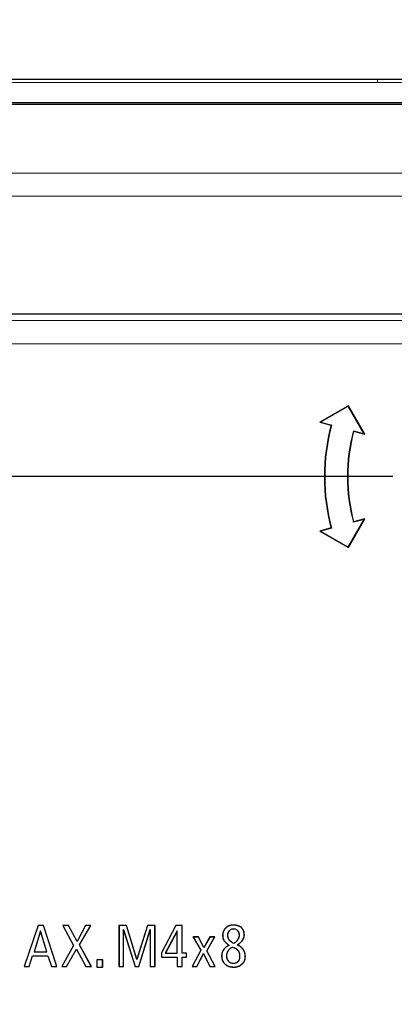
# Model space of a CAD drawing. Units: inches. Extents: x 23.3 to 67.8, y 29.8 to 60.2.
# Drawn here: x 46.6 to 47.3, y 39.3 to 41 of the extents above; entities that cross this region are included whole.
import ezdxf

# ---------------------------------------------------------------- set-up
doc = ezdxf.new("R2010")
doc.units = ezdxf.units.IN
doc.header["$MEASUREMENT"] = 0
doc.linetypes.add('Continuous__', pattern=[0])
doc.layers.add('1', color=7, linetype='Continuous', lineweight=0)
doc.styles.add('DC_TEXTSTYLE5', font='arial.ttf', dxfattribs={"height": 0.137795})
doc.dimstyles.get("Standard").update_dxf_attribs({"dimtxt": 0.18, "dimasz": 0.18, "dimexe": 0.18, "dimexo": 0.0625, "dimgap": 0.09, "dimtad": 0, "dimtih": 1, "dimtoh": 1, "dimdec": 4, "dimzin": 0, "dimdsep": 46, "dimtxsty": 'Standard', "dimcen": 0.09, "dimadec": 0, "dimazin": 0, "dimtfac": 1, "dimtdec": 4, "dimtofl": 0, "dimtmove": 0, "dimatfit": 3, "dimfxl": 0, "dimtolj": 1, "dimtzin": 0, "dimarcsym": 0})

# ---------------------------------------------------------------- blocks, each defined once
blk = doc.blocks.new('_CLOSED')
at = {"color": 0, "linetype": 'ByBlock', "lineweight": -2}
for p, q in [((-1, 0.166667), (0, 0)), ((-1, 0.166667), (-1, -0.166667)), ((0, 0), (-1, -0.166667)), ((0, 0), (-1, 0))]:
    blk.add_line(p, q, dxfattribs=at)
blk = doc.blocks.new('*D53')
at = {"layer": '1', "color": 0, "linetype": 'Continuous', "lineweight": -2, "ltscale": 0.125}
for p, q in [((44.7533, 35.7532), (44.7533, 41.5354)), ((47.3595, 41.5354), (44.8833, 41.5354)), ((47.4895, 40.4353), (47.4895, 41.5354))]:
    blk.add_line(p, q, dxfattribs=at)
at = {"layer": 'Defpoints', "color": 0}
for p in [(44.7533, 41.5354), (47.4895, 40.4328), (44.7533, 35.7507)]:
    blk.add_point(p, dxfattribs=at)
at = {"layer": '1', "color": 0, "lineweight": -2, "xscale": 0.13, "yscale": 0.13, "zscale": 0.13, "rotation": 180}
blk.add_blockref('_CLOSED', (44.7533, 41.5354), dxfattribs=at)
at = {"layer": '1', "color": 0, "lineweight": -2, "xscale": 0.13, "yscale": 0.13, "zscale": 0.13}
blk.add_blockref('_CLOSED', (47.4895, 41.5354), dxfattribs=at)
at = {"layer": '1', "color": 0, "lineweight": 0, "insert": (46.1214, 41.6399), "char_height": 0.1378, "attachment_point": 5, "style": 'DC_TEXTSTYLE5'}
blk.add_mtext('\\A1;5.5', dxfattribs=at)
blk = doc.blocks.new('*D54')
at = {"layer": '1', "color": 0, "linetype": 'Continuous', "lineweight": -2, "ltscale": 0.125}
for p, q in [((47.2705, 40.2163), (40.135, 40.2163)), ((40.135, 40.0863), (40.135, 35.6415)), ((43.7707, 35.5115), (40.135, 35.5115))]:
    blk.add_line(p, q, dxfattribs=at)
at = {"layer": 'Defpoints', "color": 0}
for p in [(47.273, 40.2163), (40.135, 35.5115), (43.7732, 35.5115)]:
    blk.add_point(p, dxfattribs=at)
at = {"layer": '1', "color": 0, "lineweight": -2, "xscale": 0.13, "yscale": 0.13, "zscale": 0.13}
for p, rotation in [((40.135, 40.2163), 90), ((40.135, 35.5115), 270)]:
    blk.add_blockref('_CLOSED', p, dxfattribs=dict(at, rotation=rotation))
at = {"layer": '1', "color": 0, "lineweight": 0, "insert": (40.0302, 37.8639), "char_height": 0.1378, "attachment_point": 5, "rotation": 90, "style": 'DC_TEXTSTYLE5'}
blk.add_mtext('\\A1;9.409', dxfattribs=at)

msp = doc.modelspace()

# ---------------------------------------------------------------- linework, layer by layer
at = {"layer": '1', "color": 7, "linetype": 'Continuous__', "lineweight": 30, "ltscale": 0.125}
for p, q in [((44.51264, 40.88643), (47.24443, 40.88643)), ((44.53675, 40.84421), (47.24049, 40.84421)), ((44.61994, 40.84716), (47.24443, 40.84716)), ((47.45014, 40.48988), (45.51116, 40.48988)), ((47.19547, 40.3358), (47.14725, 40.30797)), ((47.19528, 40.3351), (47.14859, 40.30814)), ((47.19528, 40.3351), (47.19547, 40.3358)), ((47.22224, 40.28841), (47.19528, 40.3351)), ((47.22331, 40.28759), (47.19547, 40.3358)), ((47.14859, 40.30814), (47.14725, 40.30797)), ((47.14725, 40.30797), (47.16626, 40.30287)), ((47.14859, 40.30814), (47.1669, 40.30324)), ((47.1669, 40.30324), (47.16626, 40.30287)), ((47.20393, 40.29331), (47.22224, 40.28841)), ((47.20393, 40.29331), (47.20429, 40.29268)), ((47.20429, 40.29268), (47.22331, 40.28759)), ((47.22224, 40.28841), (47.22331, 40.28759)), ((47.19528, 40.09742), (47.22224, 40.14411)), ((47.19547, 40.09671), (47.22331, 40.14493)), ((47.22224, 40.14411), (47.20393, 40.1392)), ((47.20393, 40.1392), (47.20429, 40.13984)), ((47.22331, 40.14493), (47.20429, 40.13984)), ((47.22224, 40.14411), (47.22331, 40.14493)), ((47.16626, 40.12965), (47.14725, 40.12455)), ((47.14859, 40.12437), (47.14725, 40.12455)), ((47.14725, 40.12455), (47.19547, 40.09671)), ((47.1669, 40.12928), (47.14859, 40.12437)), ((47.14859, 40.12437), (47.19528, 40.09742)), ((47.1669, 40.12928), (47.16626, 40.12965)), ((47.19528, 40.09742), (47.19547, 40.09671)), ((46.67142, 39.45939), (46.64809, 39.39022)), ((46.6715, 39.45928), (46.64823, 39.39032)), ((46.6715, 39.45928), (46.67142, 39.45939)), ((46.68059, 39.45939), (46.67142, 39.45939)), ((46.68052, 39.45928), (46.6715, 39.45928)), ((46.68052, 39.45928), (46.68059, 39.45939)), ((46.70295, 39.39032), (46.68052, 39.45928)), ((46.70309, 39.39022), (46.68059, 39.45939)), ((46.71326, 39.45928), (46.71309, 39.45939)), ((46.71309, 39.45939), (46.73142, 39.42605)), ((46.72309, 39.45939), (46.71309, 39.45939)), ((46.72303, 39.45928), (46.71326, 39.45928)), ((46.71326, 39.45928), (46.73154, 39.42605)), ((46.72303, 39.45928), (46.72309, 39.45939)), ((46.73726, 39.4325), (46.72303, 39.45928)), ((46.73726, 39.43272), (46.72309, 39.45939)), ((46.75142, 39.45939), (46.73726, 39.43272)), ((46.75148, 39.45928), (46.73726, 39.4325)), ((46.74131, 39.42689), (46.76041, 39.45928)), ((46.74142, 39.42689), (46.76059, 39.45939)), ((46.75148, 39.45928), (46.75142, 39.45939)), ((46.76059, 39.45939), (46.75142, 39.45939)), ((46.76041, 39.45928), (46.75148, 39.45928)), ((46.76041, 39.45928), (46.76059, 39.45939)), ((46.80819, 39.45928), (46.80809, 39.45939)), ((46.80809, 39.45939), (46.80809, 39.39022)), ((46.82059, 39.45939), (46.80809, 39.45939)), ((46.80819, 39.45928), (46.80819, 39.39032)), ((46.82052, 39.45928), (46.80819, 39.45928)), ((46.82052, 39.45928), (46.82059, 39.45939)), ((46.83809, 39.40238), (46.82052, 39.45928)), ((46.83809, 39.40272), (46.82059, 39.45939)), ((46.85642, 39.45939), (46.83809, 39.40272)), ((46.8565, 39.45928), (46.83809, 39.40238)), ((46.8565, 39.45928), (46.85642, 39.45939)), ((46.86893, 39.45939), (46.85642, 39.45939)), ((46.86882, 39.45928), (46.8565, 39.45928)), ((46.86882, 39.45928), (46.86893, 39.45939)), ((46.86882, 39.39032), (46.86882, 39.45928)), ((46.86893, 39.39022), (46.86893, 39.45939)), ((46.90393, 39.45939), (46.87976, 39.41355)), ((46.90399, 39.45928), (46.87986, 39.41353)), ((46.90399, 39.45928), (46.90393, 39.45939)), ((46.91476, 39.45939), (46.90393, 39.45939)), ((46.91465, 39.45928), (46.90399, 39.45928)), ((46.91465, 39.45928), (46.91476, 39.45939)), ((46.91465, 39.41262), (46.91465, 39.45928)), ((46.91476, 39.41272), (46.91476, 39.45939)), ((47.01469, 39.45597), (47.01476, 39.45605)), ((46.67559, 39.45057), (46.66462, 39.41512)), ((46.67559, 39.45022), (46.66476, 39.41522)), ((46.68656, 39.41512), (46.67559, 39.45057)), ((46.67559, 39.45057), (46.67559, 39.45022)), ((46.68642, 39.41522), (46.67559, 39.45022)), ((46.81549, 39.45254), (46.81559, 39.45189)), ((46.81549, 39.45254), (46.83566, 39.39032)), ((46.81549, 39.39032), (46.81549, 39.45254)), ((46.81559, 39.45189), (46.83559, 39.39022)), ((46.81559, 39.39022), (46.81559, 39.45189)), ((46.84135, 39.39032), (46.86069, 39.45256)), ((46.84143, 39.39022), (46.86059, 39.45189)), ((46.86069, 39.45256), (46.86059, 39.45189)), ((46.86059, 39.45189), (46.86059, 39.39022)), ((46.86069, 39.45256), (46.86069, 39.39032)), ((46.90653, 39.45063), (46.88625, 39.41262)), ((46.90642, 39.45022), (46.88642, 39.41272)), ((46.90653, 39.45063), (46.90642, 39.45022)), ((46.90642, 39.41272), (46.90642, 39.45022)), ((46.90653, 39.41262), (46.90653, 39.45063)), ((46.93327, 39.44012), (46.93309, 39.44022)), ((46.93309, 39.44022), (46.94642, 39.41772)), ((46.94226, 39.44022), (46.93309, 39.44022)), ((46.94219, 39.44012), (46.93327, 39.44012)), ((46.93327, 39.44012), (46.94654, 39.41772)), ((46.94219, 39.44012), (46.94226, 39.44022)), ((46.95142, 39.42251), (46.94219, 39.44012)), ((46.95143, 39.42272), (46.94226, 39.44022)), ((46.96148, 39.44012), (46.95142, 39.42251)), ((46.96142, 39.44022), (46.95143, 39.42272)), ((46.95631, 39.41689), (46.96958, 39.44012)), ((46.95642, 39.41688), (46.96976, 39.44022)), ((46.96148, 39.44012), (46.96142, 39.44022)), ((46.96976, 39.44022), (46.96142, 39.44022)), ((46.96958, 39.44012), (46.96148, 39.44012)), ((46.96958, 39.44012), (46.96976, 39.44022)), ((46.73142, 39.42605), (46.71142, 39.39022)), ((46.73154, 39.42605), (46.7116, 39.39032)), ((46.73154, 39.42605), (46.73142, 39.42605)), ((46.73726, 39.4325), (46.73726, 39.43272)), ((46.76125, 39.39032), (46.74131, 39.42689)), ((46.74131, 39.42689), (46.74142, 39.42689)), ((46.76142, 39.39022), (46.74142, 39.42689)), ((46.95142, 39.42251), (46.95143, 39.42272)), ((46.99385, 39.43515), (46.99393, 39.43522)), ((46.99414, 39.42603), (46.99393, 39.42605)), ((46.99975, 39.42283), (46.99976, 39.42272)), ((47.00227, 39.42927), (47.00225, 39.42939)), ((47.00788, 39.42688), (47.00809, 39.42689)), ((47.01634, 39.43444), (47.01642, 39.43439)), ((46.65635, 39.39032), (46.66218, 39.40866)), ((46.65642, 39.39022), (46.66226, 39.40855)), ((46.66218, 39.40866), (46.68817, 39.40866)), ((46.66218, 39.40866), (46.66226, 39.40855)), ((46.66226, 39.40855), (46.68809, 39.40855)), ((46.66462, 39.41512), (46.66476, 39.41522)), ((46.66462, 39.41512), (46.68656, 39.41512)), ((46.66476, 39.41522), (46.68642, 39.41522)), ((46.68656, 39.41512), (46.68642, 39.41522)), ((46.68817, 39.40866), (46.68809, 39.40855)), ((46.68809, 39.40855), (46.69393, 39.39022)), ((46.68817, 39.40866), (46.694, 39.39032)), ((46.7197, 39.39032), (46.73643, 39.4196)), ((46.71976, 39.39022), (46.73643, 39.41939)), ((46.73643, 39.4196), (46.73643, 39.41939)), ((46.73643, 39.4196), (46.75232, 39.39032)), ((46.73643, 39.41939), (46.75225, 39.39022)), ((46.87986, 39.41353), (46.87976, 39.41355)), ((46.87976, 39.41355), (46.87976, 39.40605)), ((46.87986, 39.40616), (46.87976, 39.40605)), ((46.87976, 39.40605), (46.90642, 39.40605)), ((46.87986, 39.41353), (46.87986, 39.40616)), ((46.87986, 39.40616), (46.90653, 39.40616)), ((46.88625, 39.41262), (46.88642, 39.41272)), ((46.88625, 39.41262), (46.90653, 39.41262)), ((46.88642, 39.41272), (46.90642, 39.41272)), ((46.90653, 39.41262), (46.90642, 39.41272)), ((46.90653, 39.40616), (46.90642, 39.40605)), ((46.90642, 39.40605), (46.90642, 39.39022)), ((46.90653, 39.40616), (46.90653, 39.39032)), ((46.91465, 39.41262), (46.91476, 39.41272)), ((46.92215, 39.41262), (46.91465, 39.41262)), ((46.91465, 39.39032), (46.91465, 39.40616)), ((46.91465, 39.40616), (46.91476, 39.40605)), ((46.91465, 39.40616), (46.92215, 39.40616)), ((46.92226, 39.41272), (46.91476, 39.41272)), ((46.91476, 39.39022), (46.91476, 39.40605)), ((46.91476, 39.40605), (46.92226, 39.40605)), ((46.92215, 39.41262), (46.92226, 39.41272)), ((46.92215, 39.40616), (46.92215, 39.41262)), ((46.92215, 39.40616), (46.92226, 39.40605)), ((46.92226, 39.40605), (46.92226, 39.41272)), ((46.94642, 39.41772), (46.93143, 39.39022)), ((46.94654, 39.41772), (46.9316, 39.39032)), ((46.93969, 39.39032), (46.95059, 39.41212)), ((46.93975, 39.39022), (46.95059, 39.41189)), ((46.94654, 39.41772), (46.94642, 39.41772)), ((46.95059, 39.41212), (46.96149, 39.39032)), ((46.95059, 39.41212), (46.95059, 39.41189)), ((46.95059, 39.41189), (46.96142, 39.39022)), ((46.97042, 39.39032), (46.95631, 39.41689)), ((46.95631, 39.41689), (46.95642, 39.41688)), ((46.97059, 39.39022), (46.95642, 39.41688)), ((46.98484, 39.41849), (46.98476, 39.41855)), ((47.00984, 39.41695), (47.00976, 39.41688)), ((47.018, 39.4185), (47.01809, 39.41855)), ((46.64823, 39.39032), (46.64809, 39.39022)), ((46.64809, 39.39022), (46.65642, 39.39022)), ((46.64823, 39.39032), (46.65635, 39.39032)), ((46.65635, 39.39032), (46.65642, 39.39022)), ((46.694, 39.39032), (46.69393, 39.39022)), ((46.69393, 39.39022), (46.70309, 39.39022)), ((46.694, 39.39032), (46.70295, 39.39032)), ((46.70295, 39.39032), (46.70309, 39.39022)), ((46.7116, 39.39032), (46.71142, 39.39022)), ((46.71142, 39.39022), (46.71976, 39.39022)), ((46.7116, 39.39032), (46.7197, 39.39032)), ((46.7197, 39.39032), (46.71976, 39.39022)), ((46.75232, 39.39032), (46.75225, 39.39022)), ((46.75225, 39.39022), (46.76142, 39.39022)), ((46.75232, 39.39032), (46.76125, 39.39032)), ((46.76125, 39.39032), (46.76142, 39.39022)), ((46.7707, 39.40178), (46.77059, 39.40189)), ((46.77059, 39.40189), (46.77059, 39.38939)), ((46.78059, 39.40189), (46.77059, 39.40189)), ((46.7707, 39.38949), (46.77059, 39.38939)), ((46.77059, 39.38939), (46.78059, 39.38939)), ((46.78049, 39.40178), (46.7707, 39.40178)), ((46.7707, 39.40178), (46.7707, 39.38949)), ((46.7707, 39.38949), (46.78049, 39.38949)), ((46.78049, 39.40178), (46.78059, 39.40189)), ((46.78049, 39.38949), (46.78049, 39.40178)), ((46.78049, 39.38949), (46.78059, 39.38939)), ((46.78059, 39.38939), (46.78059, 39.40189)), ((46.80819, 39.39032), (46.80809, 39.39022)), ((46.80809, 39.39022), (46.81559, 39.39022)), ((46.80819, 39.39032), (46.81549, 39.39032)), ((46.81549, 39.39032), (46.81559, 39.39022)), ((46.83566, 39.39032), (46.83559, 39.39022)), ((46.83559, 39.39022), (46.84143, 39.39022)), ((46.83566, 39.39032), (46.84135, 39.39032)), ((46.83809, 39.40238), (46.83809, 39.40272)), ((46.84135, 39.39032), (46.84143, 39.39022)), ((46.86069, 39.39032), (46.86059, 39.39022)), ((46.86059, 39.39022), (46.86893, 39.39022)), ((46.86069, 39.39032), (46.86882, 39.39032)), ((46.86882, 39.39032), (46.86893, 39.39022)), ((46.90653, 39.39032), (46.90642, 39.39022)), ((46.90642, 39.39022), (46.91476, 39.39022)), ((46.90653, 39.39032), (46.91465, 39.39032)), ((46.91465, 39.39032), (46.91476, 39.39022)), ((46.9316, 39.39032), (46.93143, 39.39022)), ((46.93143, 39.39022), (46.93975, 39.39022)), ((46.9316, 39.39032), (46.93969, 39.39032)), ((46.93969, 39.39032), (46.93975, 39.39022)), ((46.96149, 39.39032), (46.96142, 39.39022)), ((46.96142, 39.39022), (46.97059, 39.39022)), ((46.96149, 39.39032), (46.97042, 39.39032)), ((46.97042, 39.39032), (46.97059, 39.39022)), ((46.98733, 39.39446), (46.98726, 39.39439)), ((47.01552, 39.39446), (47.01559, 39.39439))]:
    msp.add_line(p, q, dxfattribs=at)
at = {"layer": '1', "color": 7, "linetype": 'Continuous__', "lineweight": 0, "ltscale": 0.125}
for p, q in [((47.24443, 40.88643), (47.24443, 40.88052)), ((47.24443, 40.88052), (44.51264, 40.88052)), ((45.50053, 40.47925), (47.45014, 40.47925)), ((47.45014, 40.44003), (45.48836, 40.44003)), ((46.98816, 39.45515), (46.98809, 39.45522)), ((46.99217, 39.41694), (46.99226, 39.41688)), ((47.00983, 39.39931), (47.00976, 39.39938))]:
    msp.add_line(p, q, dxfattribs=at)
at = {"layer": '1', "color": 7, "linetype": 'Continuous__', "lineweight": 30, "ltscale": 0.125, "flags": 128}
for points in [[(46.99385, 39.45029), (46.99389, 39.45025), (46.99393, 39.45022)], [(47.009, 39.45029), (47.00896, 39.45025), (47.00892, 39.45022)], [(46.98567, 39.43362), (46.98563, 39.43359), (46.98559, 39.43355)], [(47.00901, 39.43601), (47.00897, 39.43603), (47.00892, 39.43605)], [(46.99301, 39.39932), (46.99305, 39.39935), (46.99309, 39.39938)]]:
    msp.add_lwpolyline(points, dxfattribs=at)
at = {"layer": '1', "color": 7, "linetype": 'Continuous__', "lineweight": 30, "ltscale": 0.125}
for radius, start, end in [(0.33465, 165, 195), (0.33413, 164.9114, 195.0886), (0.29579, 164.89992, 195.10008), (0.29528, 165, 195)]:
    msp.add_arc((47.48951, 40.21626), radius, start, end, dxfattribs=at)
for points in [[(47.24443, 40.88643), (47.26999, 40.88643), (47.29555, 40.88642), (47.32111, 40.88641), (47.34666, 40.88637), (47.37222, 40.88629), (47.39777, 40.88618), (47.42332, 40.886), (47.44886, 40.88573), (47.4744, 40.88534), (47.49993, 40.88482), (47.52545, 40.88411), (47.55095, 40.88316), (47.57644, 40.88192), (47.6019, 40.88032), (47.62734, 40.87827), (47.65274, 40.87572), (47.67811, 40.87259), (47.70345, 40.86881), (47.72874, 40.86434), (47.75399, 40.85914), (47.77917, 40.85319), (47.80415, 40.84648), (47.82883, 40.83903), (47.85321, 40.8308), (47.87726, 40.82178), (47.901, 40.81194), (47.9244, 40.80125), (47.94745, 40.78968), (47.97014, 40.7772), (47.99233, 40.76383), (48.01386, 40.74969), (48.03473, 40.73478), (48.05493, 40.71908), (48.07447, 40.70261), (48.09334, 40.68536), (48.11153, 40.66731), (48.12904, 40.64847), (48.14586, 40.62883), (48.16191, 40.60846), (48.17705, 40.58758), (48.19129, 40.5662), (48.20465, 40.54434), (48.21715, 40.522), (48.2288, 40.4992), (48.23962, 40.47594), (48.24964, 40.45225), (48.25887, 40.42811), (48.26732, 40.4036), (48.27496, 40.37881), (48.28182, 40.35381), (48.28791, 40.32861), (48.29325, 40.3033), (48.29786, 40.27791), (48.30177, 40.25245), (48.30502, 40.22692), (48.30768, 40.20133), (48.30981, 40.17569), (48.31148, 40.15001), (48.31278, 40.12428), (48.31377, 40.09853), (48.31451, 40.07274), (48.31505, 40.04695), (48.31545, 40.02114), (48.31573, 39.99533), (48.31592, 39.96953), (48.31604, 39.94372), (48.31611, 39.91791), (48.31615, 39.89211), (48.31617, 39.8663), (48.31617, 39.84049), (48.31617, 39.81468)], [(47.24049, 40.84421), (47.49224, 40.84267), (47.66019, 40.83189), (47.79774, 40.8034), (47.92042, 40.7546), (48.02678, 40.68551), (48.11526, 40.59703), (48.18434, 40.49068), (48.23315, 40.368), (48.26163, 40.23044), (48.27242, 40.0625), (48.27396, 39.81075)], [(47.24443, 40.84716), (47.2715, 40.84716), (47.29857, 40.84715), (47.32563, 40.84713), (47.3527, 40.84708), (47.37976, 40.84699), (47.40682, 40.84685), (47.43387, 40.84662), (47.46091, 40.84628), (47.48794, 40.84581), (47.51496, 40.84514), (47.54195, 40.84422), (47.56892, 40.84299), (47.59587, 40.84137), (47.62277, 40.83926), (47.64962, 40.83656), (47.67643, 40.83318), (47.70317, 40.82904), (47.72985, 40.8241), (47.75646, 40.8183), (47.783, 40.8116), (47.80948, 40.80394), (47.83574, 40.79532), (47.86155, 40.78576), (47.88689, 40.77525), (47.91173, 40.76375), (47.93607, 40.75124), (47.95989, 40.73767), (47.98316, 40.72302), (48.00588, 40.70725), (48.02786, 40.69046), (48.04891, 40.67279), (48.06904, 40.65425)], [(46.98809, 39.45522), (46.98764, 39.45476), (46.98722, 39.45429), (46.98682, 39.45381), (46.98644, 39.45332), (46.98607, 39.45282), (46.98573, 39.45231), (46.98541, 39.45178), (46.98511, 39.45125), (46.98484, 39.45071), (46.98458, 39.45016), (46.98434, 39.44959), (46.98412, 39.44902), (46.98393, 39.44844), (46.98375, 39.44784), (46.9836, 39.44724), (46.98346, 39.44663), (46.98335, 39.446), (46.98325, 39.44536), (46.98318, 39.44472), (46.98313, 39.44406), (46.9831, 39.4434), (46.98309, 39.44272), (46.98309, 39.44227), (46.98311, 39.44181), (46.98314, 39.44136), (46.98317, 39.44091), (46.98322, 39.44046), (46.98328, 39.44001), (46.98334, 39.43956), (46.98342, 39.43912), (46.98351, 39.43869), (46.98361, 39.43825), (46.98372, 39.43782), (46.98383, 39.4374), (46.98396, 39.43698), (46.9841, 39.43657), (46.98425, 39.43617), (46.98441, 39.43577), (46.98458, 39.43538), (46.98476, 39.435), (46.98496, 39.43462), (46.98516, 39.43426), (46.98537, 39.4339), (46.98559, 39.43355)], [(46.98816, 39.45515), (46.98772, 39.45469), (46.9873, 39.45422), (46.9869, 39.45374), (46.98652, 39.45326), (46.98616, 39.45276), (46.98582, 39.45225), (46.9855, 39.45173), (46.98521, 39.45121), (46.98493, 39.45067), (46.98467, 39.45012), (46.98444, 39.44956), (46.98422, 39.44899), (46.98403, 39.44841), (46.98385, 39.44782), (46.9837, 39.44722), (46.98356, 39.44661), (46.98345, 39.44599), (46.98336, 39.44536), (46.98329, 39.44472), (46.98323, 39.44406), (46.9832, 39.4434), (46.98319, 39.44273), (46.9832, 39.44227), (46.98321, 39.44182), (46.98324, 39.44137), (46.98327, 39.44092), (46.98332, 39.44048), (46.98338, 39.44003), (46.98344, 39.43959), (46.98352, 39.43915), (46.98361, 39.43872), (46.9837, 39.43828), (46.98381, 39.43786), (46.98393, 39.43744), (46.98406, 39.43702), (46.9842, 39.43661), (46.98435, 39.43621), (46.9845, 39.43582), (46.98467, 39.43543), (46.98485, 39.43505), (46.98504, 39.43468), (46.98524, 39.43432), (46.98545, 39.43396), (46.98567, 39.43362)], [(47.01476, 39.45605), (47.01422, 39.45644), (47.01365, 39.45681), (47.01306, 39.45717), (47.01245, 39.45751), (47.01181, 39.45784), (47.01115, 39.45815), (47.01048, 39.45843), (47.00979, 39.4587), (47.00908, 39.45896), (47.00835, 39.45919), (47.00762, 39.4594), (47.00687, 39.45958), (47.00611, 39.45975), (47.00534, 39.45989), (47.00457, 39.46001), (47.00378, 39.4601), (47.003, 39.46017), (47.00221, 39.46021), (47.00142, 39.46022), (47.00051, 39.46021), (46.99963, 39.46016), (46.99878, 39.4601), (46.99795, 39.46), (46.99715, 39.45987), (46.99637, 39.45972), (46.99561, 39.45954), (46.99488, 39.45933), (46.99417, 39.4591), (46.99348, 39.45883), (46.99281, 39.45854), (46.99215, 39.45822), (46.99152, 39.45788), (46.99091, 39.4575), (46.99031, 39.4571), (46.98973, 39.45667), (46.98917, 39.45622), (46.98862, 39.45573), (46.98809, 39.45522)], [(47.01469, 39.45597), (47.01416, 39.45636), (47.01359, 39.45673), (47.013, 39.45709), (47.01239, 39.45743), (47.01176, 39.45775), (47.01111, 39.45805), (47.01043, 39.45834), (47.00974, 39.45861), (47.00904, 39.45886), (47.00832, 39.45909), (47.00758, 39.4593), (47.00684, 39.45948), (47.00608, 39.45965), (47.00532, 39.45979), (47.00455, 39.4599), (47.00377, 39.46), (47.00299, 39.46006), (47.0022, 39.4601), (47.00142, 39.46012), (47.00051, 39.4601), (46.99964, 39.46006), (46.99879, 39.45999), (46.99796, 39.4599), (46.99716, 39.45977), (46.99639, 39.45962), (46.99563, 39.45944), (46.99491, 39.45923), (46.9942, 39.459), (46.99351, 39.45874), (46.99285, 39.45845), (46.9922, 39.45813), (46.99157, 39.45779), (46.99096, 39.45742), (46.99037, 39.45702), (46.9898, 39.45659), (46.98924, 39.45614), (46.98869, 39.45565), (46.98816, 39.45515)], [(47.01634, 39.43444), (47.01664, 39.43486), (47.01693, 39.43526), (47.0172, 39.43565), (47.01745, 39.43604), (47.01769, 39.43643), (47.01791, 39.4368), (47.01811, 39.43718), (47.01831, 39.43755), (47.01848, 39.43791), (47.01865, 39.43828), (47.01879, 39.43864), (47.01893, 39.439), (47.01905, 39.43936), (47.01916, 39.43973), (47.01926, 39.44009), (47.01935, 39.44046), (47.01942, 39.44082), (47.01949, 39.4412), (47.01954, 39.44157), (47.01958, 39.44196), (47.01961, 39.44234), (47.01964, 39.44274), (47.01965, 39.44314), (47.01966, 39.44355), (47.01965, 39.44417), (47.01962, 39.44477), (47.01958, 39.44537), (47.01952, 39.44597), (47.01944, 39.44655), (47.01935, 39.44712), (47.01923, 39.44769), (47.0191, 39.44824), (47.01896, 39.44879), (47.01879, 39.44933), (47.01861, 39.44986), (47.01841, 39.45038), (47.0182, 39.4509), (47.01797, 39.4514), (47.01772, 39.4519), (47.01745, 39.45238), (47.01717, 39.45286), (47.01686, 39.45333), (47.01654, 39.4538), (47.01621, 39.45425), (47.01586, 39.45469), (47.01549, 39.45513), (47.0151, 39.45556), (47.01469, 39.45597)], [(47.01642, 39.43439), (47.01675, 39.43483), (47.01706, 39.43527), (47.01735, 39.43571), (47.01763, 39.43613), (47.01788, 39.43655), (47.01811, 39.43696), (47.01833, 39.43737), (47.01853, 39.43777), (47.01871, 39.43817), (47.01888, 39.43857), (47.01903, 39.43897), (47.01916, 39.43937), (47.01928, 39.43977), (47.01939, 39.44017), (47.01948, 39.44057), (47.01956, 39.44098), (47.01962, 39.44139), (47.01967, 39.44181), (47.01971, 39.44223), (47.01974, 39.44266), (47.01975, 39.4431), (47.01976, 39.44355), (47.01975, 39.44423), (47.01972, 39.4449), (47.01967, 39.44555), (47.01959, 39.4462), (47.0195, 39.44683), (47.01939, 39.44746), (47.01925, 39.44807), (47.0191, 39.44868), (47.01892, 39.44927), (47.01872, 39.44985), (47.01851, 39.45043), (47.01827, 39.45099), (47.01801, 39.45154), (47.01773, 39.45209), (47.01743, 39.45262), (47.01711, 39.45314), (47.01677, 39.45365), (47.01641, 39.45415), (47.01603, 39.45464), (47.01563, 39.45512), (47.0152, 39.45559), (47.01476, 39.45605)], [(46.99385, 39.45029), (46.99361, 39.45004), (46.99339, 39.44978), (46.99317, 39.44951), (46.99297, 39.44923), (46.99278, 39.44893), (46.99261, 39.44863), (46.99244, 39.44831), (46.99228, 39.44798), (46.99214, 39.44765), (46.99201, 39.4473), (46.99189, 39.44693), (46.99178, 39.44656), (46.99168, 39.44618), (46.9916, 39.44578), (46.99152, 39.44538), (46.99146, 39.44496), (46.99141, 39.44453), (46.99137, 39.44409), (46.99134, 39.44364), (46.99133, 39.44318), (46.99132, 39.44271), (46.99133, 39.44235), (46.99134, 39.44199), (46.99137, 39.44163), (46.99141, 39.44127), (46.99147, 39.44091), (46.99153, 39.44055), (46.9916, 39.44019), (46.99169, 39.43983), (46.99179, 39.43947), (46.9919, 39.43911), (46.99202, 39.43875), (46.99215, 39.43839), (46.99229, 39.43803), (46.99245, 39.43767), (46.99261, 39.43731), (46.99279, 39.43695), (46.99298, 39.43659), (46.99318, 39.43623), (46.99339, 39.43587), (46.99361, 39.43551), (46.99385, 39.43515)], [(46.99393, 39.45022), (46.99367, 39.44995), (46.99343, 39.44967), (46.9932, 39.44937), (46.99298, 39.44906), (46.99278, 39.44873), (46.9926, 39.44839), (46.99242, 39.44804), (46.99226, 39.44767), (46.99212, 39.44729), (46.99199, 39.4469), (46.99187, 39.44649), (46.99176, 39.44606), (46.99167, 39.44563), (46.9916, 39.44518), (46.99154, 39.44471), (46.99149, 39.44424), (46.99145, 39.44374), (46.99143, 39.44324), (46.99142, 39.44272), (46.99143, 39.44233), (46.99145, 39.44193), (46.99149, 39.44154), (46.99154, 39.44114), (46.9916, 39.44075), (46.99167, 39.44035), (46.99176, 39.43996), (46.99187, 39.43956), (46.99199, 39.43917), (46.99212, 39.43877), (46.99226, 39.43838), (46.99242, 39.43798), (46.9926, 39.43759), (46.99278, 39.43719), (46.99298, 39.4368), (46.9932, 39.4364), (46.99343, 39.43601), (46.99367, 39.43561), (46.99393, 39.43522)], [(47.009, 39.45029), (47.00758, 39.45188), (47.00583, 39.45292), (47.00378, 39.45349), (47.00142, 39.45366), (46.99906, 39.45349), (46.99701, 39.45292), (46.99527, 39.45188), (46.99385, 39.45029)], [(47.00892, 39.45022), (47.00752, 39.45179), (47.0058, 39.45282), (47.00376, 39.45338), (47.00142, 39.45355), (46.99908, 39.45338), (46.99705, 39.45282), (46.99533, 39.4518), (46.99393, 39.45022)], [(47.00892, 39.43605), (47.00918, 39.43644), (47.00942, 39.43682), (47.00965, 39.43718), (47.00986, 39.43754), (47.01006, 39.4379), (47.01025, 39.43825), (47.01043, 39.4386), (47.01058, 39.43895), (47.01073, 39.43931), (47.01086, 39.43967), (47.01098, 39.44004), (47.01108, 39.44042), (47.01117, 39.44082), (47.01125, 39.44122), (47.01131, 39.44165), (47.01136, 39.44209), (47.0114, 39.44255), (47.01142, 39.44304), (47.01142, 39.44355), (47.01142, 39.44395), (47.0114, 39.44434), (47.01136, 39.44473), (47.01131, 39.44512), (47.01125, 39.44551), (47.01117, 39.4459), (47.01108, 39.44627), (47.01098, 39.44665), (47.01086, 39.44702), (47.01073, 39.44738), (47.01058, 39.44773), (47.01043, 39.44808), (47.01025, 39.44842), (47.01006, 39.44875), (47.00986, 39.44906), (47.00965, 39.44937), (47.00942, 39.44967), (47.00918, 39.44995), (47.00892, 39.45022)], [(47.00901, 39.43601), (47.00927, 39.4364), (47.00951, 39.43677), (47.00974, 39.43714), (47.00996, 39.4375), (47.01016, 39.43786), (47.01035, 39.43821), (47.01052, 39.43856), (47.01068, 39.43892), (47.01083, 39.43928), (47.01096, 39.43964), (47.01108, 39.44002), (47.01118, 39.4404), (47.01128, 39.4408), (47.01135, 39.44121), (47.01142, 39.44164), (47.01146, 39.44208), (47.0115, 39.44255), (47.01152, 39.44304), (47.01153, 39.44355), (47.01152, 39.44395), (47.0115, 39.44435), (47.01146, 39.44474), (47.01141, 39.44514), (47.01135, 39.44553), (47.01128, 39.44591), (47.01118, 39.4463), (47.01108, 39.44667), (47.01096, 39.44705), (47.01083, 39.44741), (47.01068, 39.44777), (47.01052, 39.44812), (47.01035, 39.44846), (47.01016, 39.44879), (47.00995, 39.44911), (47.00974, 39.44943), (47.00951, 39.44972), (47.00926, 39.45001), (47.009, 39.45029)], [(46.99393, 39.42605), (46.99153, 39.42495), (46.98938, 39.42365), (46.9875, 39.42215), (46.98595, 39.42045), (46.98476, 39.41855)], [(46.99414, 39.42603), (46.99324, 39.42566), (46.99237, 39.42526), (46.99154, 39.42484), (46.99073, 39.42439), (46.98996, 39.42392), (46.98922, 39.42342), (46.98853, 39.42289), (46.98787, 39.42234), (46.98725, 39.42176), (46.98667, 39.42116), (46.98614, 39.42053), (46.98566, 39.41988), (46.98523, 39.4192), (46.98484, 39.41849)], [(46.98559, 39.43355), (46.9871, 39.43205), (46.98864, 39.43055), (46.99027, 39.42905), (46.99202, 39.42755), (46.99393, 39.42605)], [(46.98567, 39.43362), (46.98652, 39.43277), (46.98737, 39.43193), (46.98824, 39.43109), (46.98912, 39.43024), (46.99004, 39.4294), (46.99099, 39.42855), (46.99199, 39.42771), (46.99303, 39.42687), (46.99414, 39.42603)], [(46.99975, 39.42283), (46.99866, 39.42227), (46.99764, 39.42171), (46.99667, 39.42112), (46.99577, 39.42052), (46.99492, 39.41989), (46.99414, 39.41922), (46.99342, 39.41852), (46.99277, 39.41776), (46.99217, 39.41694)], [(46.99976, 39.42272), (46.99786, 39.42171), (46.99616, 39.42067), (46.99466, 39.41954), (46.99336, 39.41829), (46.99226, 39.41688)], [(46.99385, 39.43515), (46.99423, 39.43478), (46.99467, 39.43438), (46.99514, 39.43397), (46.99566, 39.43354), (46.99622, 39.4331), (46.99681, 39.43266), (46.99742, 39.43221), (46.99807, 39.43176), (46.99873, 39.43131), (46.99942, 39.43087), (47.00012, 39.43044), (47.00083, 39.43003), (47.00154, 39.42964), (47.00227, 39.42927)], [(46.99393, 39.43522), (46.99511, 39.43413), (46.99662, 39.43293), (46.99836, 39.43168), (47.00027, 39.43047), (47.00225, 39.42939)], [(47.00984, 39.41695), (47.00928, 39.41748), (47.0087, 39.41799), (47.0081, 39.41847), (47.00747, 39.41893), (47.00681, 39.41937), (47.00613, 39.4198), (47.00542, 39.42021), (47.00469, 39.42061), (47.00393, 39.421), (47.00314, 39.42138), (47.00234, 39.42175), (47.0015, 39.42211), (47.00064, 39.42247), (46.99975, 39.42283)], [(47.00976, 39.41688), (47.00816, 39.41829), (47.00636, 39.41954), (47.00436, 39.42067), (47.00216, 39.42171), (46.99976, 39.42272)], [(47.00225, 39.42939), (47.00415, 39.4308), (47.0058, 39.43209), (47.00718, 39.43335), (47.00823, 39.43464), (47.00892, 39.43605)], [(47.00227, 39.42927), (47.00335, 39.43007), (47.00437, 39.43084), (47.00531, 39.43156), (47.00618, 39.43227), (47.00695, 39.43297), (47.00763, 39.43368), (47.00821, 39.43442), (47.00867, 39.43519), (47.00901, 39.43601)], [(47.00788, 39.42688), (47.00876, 39.42742), (47.0096, 39.42796), (47.01038, 39.4285), (47.01112, 39.42904), (47.01182, 39.42958), (47.01247, 39.43012), (47.01308, 39.43067), (47.01364, 39.43121), (47.01418, 39.43175), (47.01467, 39.43229), (47.01513, 39.43283), (47.01556, 39.43337), (47.01597, 39.43391), (47.01634, 39.43444)], [(47.018, 39.4185), (47.01762, 39.4192), (47.01718, 39.41988), (47.0167, 39.42054), (47.01616, 39.42118), (47.01556, 39.4218), (47.01492, 39.4224), (47.01422, 39.42299), (47.01347, 39.42357), (47.01267, 39.42414), (47.01182, 39.4247), (47.01091, 39.42525), (47.00995, 39.42579), (47.00894, 39.42634), (47.00788, 39.42688)], [(47.00809, 39.42689), (47.0104, 39.42839), (47.01235, 39.42989), (47.01397, 39.43139), (47.01532, 39.43289), (47.01642, 39.43439)], [(47.01809, 39.41855), (47.01689, 39.42046), (47.01529, 39.42221), (47.01329, 39.42383), (47.01089, 39.42538), (47.00809, 39.42689)], [(46.98476, 39.41855), (46.98438, 39.41815), (46.98402, 39.41771), (46.98369, 39.41725), (46.98339, 39.41677), (46.98311, 39.41626), (46.98286, 39.41574), (46.98263, 39.4152), (46.98242, 39.41463), (46.98224, 39.41406), (46.98207, 39.41346), (46.98193, 39.41286), (46.9818, 39.41224), (46.9817, 39.41161), (46.98161, 39.41098), (46.98154, 39.41034), (46.98149, 39.40969), (46.98145, 39.40903), (46.98143, 39.40838), (46.98142, 39.40772), (46.98144, 39.40693), (46.98148, 39.40614), (46.98155, 39.40536), (46.98165, 39.40458), (46.98178, 39.4038), (46.98195, 39.40303), (46.98214, 39.40228), (46.98237, 39.40153), (46.98263, 39.40079), (46.98293, 39.40007), (46.98326, 39.39936), (46.98363, 39.39867), (46.98403, 39.39799), (46.98447, 39.39733), (46.98495, 39.3967), (46.98547, 39.39608), (46.98603, 39.39549), (46.98662, 39.39493), (46.98726, 39.39439)], [(46.98484, 39.41849), (46.98454, 39.41817), (46.98425, 39.41783), (46.98397, 39.41747), (46.98372, 39.4171), (46.98348, 39.41671), (46.98325, 39.41631), (46.98304, 39.41589), (46.98285, 39.41546), (46.98267, 39.41502), (46.98251, 39.41456), (46.98236, 39.4141), (46.98222, 39.41363), (46.9821, 39.41314), (46.98199, 39.41265), (46.98189, 39.41216), (46.98181, 39.41165), (46.98173, 39.41114), (46.98167, 39.41062), (46.98162, 39.4101), (46.98158, 39.40958), (46.98155, 39.40905), (46.98153, 39.40852), (46.98153, 39.40799), (46.98153, 39.40741), (46.98154, 39.40677), (46.98158, 39.40614), (46.98164, 39.40551), (46.98171, 39.40488), (46.98181, 39.40425), (46.98192, 39.40363), (46.98206, 39.40301), (46.98221, 39.4024), (46.98239, 39.4018), (46.98259, 39.4012), (46.98281, 39.40061), (46.98306, 39.40003), (46.98332, 39.39946), (46.98361, 39.39891), (46.98393, 39.39836), (46.98426, 39.39782), (46.98463, 39.3973), (46.98501, 39.39679), (46.98542, 39.39629), (46.98586, 39.39581), (46.98632, 39.39534), (46.98681, 39.3949), (46.98733, 39.39446)], [(46.99217, 39.41694), (46.99191, 39.41655), (46.99167, 39.41615), (46.99144, 39.41575), (46.99122, 39.41535), (46.99102, 39.41494), (46.99083, 39.41453), (46.99066, 39.41412), (46.9905, 39.4137), (46.99035, 39.41328), (46.99022, 39.41285), (46.9901, 39.41241), (46.99, 39.41196), (46.9899, 39.41151), (46.98983, 39.41105), (46.98976, 39.41057), (46.98972, 39.41009), (46.98968, 39.40959), (46.98966, 39.40908), (46.98965, 39.40856), (46.98966, 39.40791), (46.98968, 39.40729), (46.98972, 39.4067), (46.98977, 39.40612), (46.98984, 39.40557), (46.98993, 39.40504), (46.99004, 39.40453), (46.99016, 39.40403), (46.99031, 39.40355), (46.99047, 39.40309), (46.99066, 39.40263), (46.99087, 39.40219), (46.9911, 39.40176), (46.99136, 39.40134), (46.99164, 39.40093), (46.99194, 39.40052), (46.99227, 39.40012), (46.99263, 39.39972), (46.99301, 39.39932)], [(46.99226, 39.41688), (46.992, 39.41649), (46.99176, 39.41609), (46.99153, 39.4157), (46.99132, 39.4153), (46.99111, 39.4149), (46.99093, 39.41449), (46.99075, 39.41408), (46.99059, 39.41367), (46.99045, 39.41325), (46.99032, 39.41282), (46.9902, 39.41238), (46.9901, 39.41194), (46.99001, 39.41149), (46.98993, 39.41103), (46.98987, 39.41056), (46.98982, 39.41007), (46.98978, 39.40958), (46.98976, 39.40907), (46.98976, 39.40855), (46.98976, 39.40791), (46.98978, 39.40729), (46.98982, 39.4067), (46.98987, 39.40613), (46.98994, 39.40558), (46.99003, 39.40505), (46.99014, 39.40454), (46.99026, 39.40405), (46.99041, 39.40358), (46.99057, 39.40312), (46.99076, 39.40267), (46.99096, 39.40223), (46.99119, 39.40181), (46.99145, 39.40139), (46.99173, 39.40098), (46.99203, 39.40058), (46.99236, 39.40018), (46.99271, 39.39978), (46.99309, 39.39938)], [(47.00976, 39.39938), (47.01085, 39.40092), (47.01163, 39.40293), (47.0121, 39.40525), (47.01226, 39.40772), (47.0121, 39.41021), (47.01163, 39.41262), (47.01085, 39.41487), (47.00976, 39.41688)], [(47.00983, 39.39931), (47.01061, 39.40029), (47.01124, 39.40151), (47.01173, 39.4029), (47.01208, 39.40443), (47.01229, 39.40606), (47.01236, 39.40773), (47.01229, 39.4094), (47.01208, 39.41105), (47.01173, 39.41265), (47.01124, 39.41418), (47.01061, 39.41562), (47.00984, 39.41695)], [(47.01552, 39.39446), (47.01598, 39.39484), (47.01642, 39.39523), (47.01683, 39.39562), (47.01723, 39.39602), (47.01761, 39.39643), (47.01796, 39.39685), (47.0183, 39.39728), (47.01862, 39.39771), (47.01892, 39.39816), (47.01919, 39.39861), (47.01946, 39.39908), (47.0197, 39.39955), (47.01992, 39.40003), (47.02013, 39.40053), (47.02032, 39.40103), (47.02049, 39.40155), (47.02065, 39.40208), (47.02078, 39.40262), (47.02091, 39.40317), (47.02101, 39.40373), (47.0211, 39.40431), (47.02118, 39.4049), (47.02123, 39.4055), (47.02128, 39.40612), (47.02131, 39.40675), (47.02132, 39.4074), (47.02132, 39.40796), (47.02132, 39.40842), (47.0213, 39.40888), (47.02128, 39.40933), (47.02125, 39.40977), (47.02121, 39.41021), (47.02116, 39.41064), (47.0211, 39.41107), (47.02104, 39.41149), (47.02096, 39.4119), (47.02088, 39.41231), (47.02079, 39.41272), (47.02068, 39.41313), (47.02057, 39.41352), (47.02044, 39.41392), (47.0203, 39.41431), (47.02016, 39.4147), (47.02, 39.41509), (47.01983, 39.41547), (47.01964, 39.41586), (47.01945, 39.41624), (47.01924, 39.41662), (47.01902, 39.41699), (47.01879, 39.41737), (47.01854, 39.41775), (47.01828, 39.41812), (47.018, 39.4185)], [(47.01559, 39.39439), (47.01614, 39.39485), (47.01666, 39.39532), (47.01716, 39.3958), (47.01762, 39.39629), (47.01805, 39.3968), (47.01846, 39.39732), (47.01884, 39.39785), (47.01918, 39.39839), (47.01951, 39.39895), (47.0198, 39.39953), (47.02007, 39.40012), (47.02031, 39.40072), (47.02053, 39.40134), (47.02072, 39.40198), (47.02089, 39.40263), (47.02104, 39.4033), (47.02116, 39.40399), (47.02126, 39.4047), (47.02133, 39.40542), (47.02138, 39.40617), (47.02142, 39.40693), (47.02143, 39.40772), (47.02142, 39.40828), (47.02141, 39.40884), (47.02138, 39.40938), (47.02134, 39.40991), (47.02129, 39.41044), (47.02122, 39.41096), (47.02115, 39.41147), (47.02106, 39.41197), (47.02095, 39.41247), (47.02083, 39.41296), (47.0207, 39.41345), (47.02055, 39.41393), (47.02038, 39.41441), (47.0202, 39.41488), (47.02, 39.41534), (47.01978, 39.41581), (47.01955, 39.41627), (47.01929, 39.41673), (47.01902, 39.41719), (47.01873, 39.41764), (47.01842, 39.4181), (47.01809, 39.41855)], [(46.98726, 39.39439), (46.98772, 39.39394), (46.98821, 39.39352), (46.98872, 39.39312), (46.98924, 39.39273), (46.98979, 39.39237), (46.99036, 39.39203), (46.99095, 39.39171), (46.99155, 39.39141), (46.99218, 39.39113), (46.99284, 39.39087), (46.99351, 39.39064), (46.9942, 39.39042), (46.99491, 39.39022), (46.99564, 39.39005), (46.9964, 39.38989), (46.99717, 39.38976), (46.99797, 39.38964), (46.99878, 39.38955), (46.99962, 39.38948), (47.00048, 39.38943), (47.00136, 39.3894), (47.00225, 39.38939), (47.00294, 39.3894), (47.00362, 39.38943), (47.0043, 39.38948), (47.00497, 39.38955), (47.00565, 39.38964), (47.00631, 39.38976), (47.00698, 39.38989), (47.00763, 39.39005), (47.00828, 39.39022), (47.00892, 39.39042), (47.00955, 39.39064), (47.01017, 39.39087), (47.01078, 39.39113), (47.01137, 39.39141), (47.01196, 39.39171), (47.01252, 39.39203), (47.01308, 39.39237), (47.01362, 39.39273), (47.01414, 39.39312), (47.01464, 39.39352), (47.01512, 39.39394), (47.01559, 39.39439)], [(46.98733, 39.39446), (46.98771, 39.3941), (46.98811, 39.39374), (46.98852, 39.3934), (46.98894, 39.39308), (46.98938, 39.39277), (46.98983, 39.39247), (46.9903, 39.39219), (46.99078, 39.39192), (46.99127, 39.39166), (46.99178, 39.39142), (46.99231, 39.39119), (46.99284, 39.39098), (46.9934, 39.39078), (46.99396, 39.3906), (46.99454, 39.39043), (46.99514, 39.39027), (46.99575, 39.39013), (46.99637, 39.39), (46.99701, 39.38989), (46.99766, 39.38979), (46.99833, 39.3897), (46.99901, 39.38963), (46.99971, 39.38958), (47.00042, 39.38953), (47.00114, 39.3895), (47.00188, 39.38949), (47.00254, 39.38949), (47.0031, 39.3895), (47.00366, 39.38953), (47.00423, 39.38958), (47.00478, 39.38963), (47.00534, 39.3897), (47.0059, 39.38979), (47.00645, 39.38989), (47.00699, 39.39), (47.00754, 39.39013), (47.00807, 39.39027), (47.0086, 39.39043), (47.00913, 39.3906), (47.00965, 39.39078), (47.01016, 39.39098), (47.01066, 39.39119), (47.01115, 39.39142), (47.01164, 39.39166), (47.01211, 39.39192), (47.01258, 39.39218), (47.01304, 39.39247), (47.01348, 39.39277), (47.01391, 39.39308), (47.01433, 39.3934), (47.01474, 39.39374), (47.01514, 39.3941), (47.01552, 39.39446)], [(46.99301, 39.39932), (46.99457, 39.39772), (46.9966, 39.39668), (46.99894, 39.39612), (47.00143, 39.39595), (47.0038, 39.39612), (47.00594, 39.39669), (47.00793, 39.39773), (47.00983, 39.39931)], [(46.99309, 39.39938), (46.99463, 39.39781), (46.99663, 39.39678), (46.99895, 39.39622), (47.00142, 39.39605), (47.00378, 39.39622), (47.0059, 39.39678), (47.00787, 39.39781), (47.00976, 39.39938)]]:
    msp.add_spline(points, degree=3, dxfattribs=at)
at = {"layer": '1', "color": 7, "linetype": 'Continuous__', "lineweight": 0, "ltscale": 0.125}
for points in [[(48.31027, 39.81468), (48.31027, 39.8411), (48.31026, 39.86751), (48.31024, 39.89393), (48.3102, 39.92034), (48.31012, 39.94674), (48.30999, 39.97315), (48.30978, 39.99954), (48.30948, 40.02593), (48.30904, 40.05231), (48.30845, 40.07867), (48.30763, 40.10501), (48.30654, 40.13133), (48.30511, 40.15761), (48.30326, 40.18386), (48.3009, 40.21006), (48.29796, 40.23621), (48.29437, 40.26231), (48.29006, 40.28833), (48.28499, 40.31429), (48.27914, 40.34018), (48.27246, 40.366), (48.2649, 40.39173), (48.25643, 40.41739), (48.24704, 40.44278), (48.23679, 40.4677), (48.22566, 40.49213), (48.21361, 40.51606), (48.20064, 40.53949), (48.18672, 40.56239), (48.17182, 40.58475), (48.15593, 40.60657), (48.13904, 40.62781), (48.12132, 40.64822), (48.10285, 40.66775), (48.08362, 40.68639), (48.06365, 40.70417), (48.04294, 40.72108), (48.02149, 40.73714), (47.99931, 40.75234), (47.9764, 40.76668), (47.95283, 40.78011), (47.92884, 40.79253), (47.90446, 40.80396), (47.87971, 40.81445), (47.8546, 40.82403), (47.82914, 40.83273), (47.80334, 40.84058), (47.7772, 40.8476), (47.75085, 40.85378), (47.72443, 40.85914), (47.69797, 40.86371), (47.67146, 40.86752), (47.64491, 40.87063), (47.61832, 40.87313), (47.5917, 40.87509), (47.56505, 40.8766), (47.53838, 40.87776), (47.5117, 40.87861), (47.48499, 40.87924), (47.45828, 40.87969), (47.43157, 40.88002), (47.40484, 40.88023), (47.37811, 40.88037), (47.35138, 40.88045), (47.32464, 40.8805), (47.2979, 40.88052), (47.27117, 40.88052), (47.24443, 40.88052)], [(43.52571, 40.72749), (43.58464, 40.72749), (43.64357, 40.72749), (43.7025, 40.72749), (43.76142, 40.72749), (43.82035, 40.72749), (43.87928, 40.72749), (43.93821, 40.72749), (43.99714, 40.72749), (44.05606, 40.72749), (44.11499, 40.72749), (44.17392, 40.72749), (44.23285, 40.72749), (44.29177, 40.72749), (44.3507, 40.72749), (44.40963, 40.72749), (44.46856, 40.72749), (44.52749, 40.72749), (44.58641, 40.72749), (44.64534, 40.72749), (44.70427, 40.72749), (44.7632, 40.72749), (44.82212, 40.72749), (44.88105, 40.72749), (44.93998, 40.72749), (44.99891, 40.72749), (45.05784, 40.72749), (45.11676, 40.72749), (45.17569, 40.72749), (45.23462, 40.72749), (45.29355, 40.72749), (45.35247, 40.72749), (45.4114, 40.72749), (45.47033, 40.72749), (45.52926, 40.72749), (45.58819, 40.72749), (45.64711, 40.72749), (45.70604, 40.72749), (45.76497, 40.72749), (45.8239, 40.72749), (45.88282, 40.72749), (45.94175, 40.72749), (46.00068, 40.72749), (46.05961, 40.72749), (46.11854, 40.72749), (46.17746, 40.72749), (46.23639, 40.72749), (46.29532, 40.72749), (46.35425, 40.7275), (46.41317, 40.7275), (46.4721, 40.7275), (46.53103, 40.7275), (46.58996, 40.7275), (46.64889, 40.7275), (46.70781, 40.72751), (46.76674, 40.72751), (46.82567, 40.72752), (46.8846, 40.72752), (46.94352, 40.72753), (47.00245, 40.72753), (47.06138, 40.72754), (47.12031, 40.72755), (47.17924, 40.72756), (47.23816, 40.72757), (47.29709, 40.72763), (47.35602, 40.7276), (47.41494, 40.72711), (47.47384, 40.7256), (47.53272, 40.72202), (47.59153, 40.71487), (47.65027, 40.70284), (47.70888, 40.68493), (47.76562, 40.66066), (47.81906, 40.62983), (47.86759, 40.59295), (47.91099, 40.55012), (47.94891, 40.50152), (47.98012, 40.44902), (48.005, 40.39319), (48.02389, 40.33462), (48.03695, 40.2753), (48.04499, 40.21556), (48.04922, 40.1555), (48.05118, 40.09525), (48.05199, 40.0349), (48.05232, 39.97451), (48.05242, 39.9141)], [(48.01593, 39.91409), (48.01579, 39.98302), (48.01533, 40.05192), (48.014, 40.12075), (48.01054, 40.18941), (48.00272, 40.2577), (47.98831, 40.32546), (47.96585, 40.39198), (47.93491, 40.45441), (47.89467, 40.5119), (47.84607, 40.56198), (47.7902, 40.60358), (47.72797, 40.63639), (47.66204, 40.66009), (47.5935, 40.67569), (47.52449, 40.68414), (47.4553, 40.68776), (47.38601, 40.68896), (47.31669, 40.68916), (47.24737, 40.68909), (47.17804, 40.68907), (47.10871, 40.68907), (47.03939, 40.68906), (46.97006, 40.68905), (46.90073, 40.68904), (46.8314, 40.68904), (46.76208, 40.68903), (46.69275, 40.68903), (46.62342, 40.68902), (46.5541, 40.68902), (46.48477, 40.68902), (46.41544, 40.68902), (46.34612, 40.68901), (46.27679, 40.68901), (46.20746, 40.68901), (46.13814, 40.68901), (46.06881, 40.68901), (45.99948, 40.68901), (45.93016, 40.68901), (45.86083, 40.68901), (45.7915, 40.68901), (45.72218, 40.68901), (45.65285, 40.68901), (45.58352, 40.68901), (45.51419, 40.68901), (45.44487, 40.68901), (45.37554, 40.68901), (45.30621, 40.68901), (45.23689, 40.68901), (45.16756, 40.68901), (45.09823, 40.68901), (45.02891, 40.68901), (44.95958, 40.68901), (44.89025, 40.68901), (44.82093, 40.68901), (44.7516, 40.68901), (44.68227, 40.68901), (44.61295, 40.68901), (44.54362, 40.68901), (44.47429, 40.68901), (44.40497, 40.68901), (44.33564, 40.68901), (44.26631, 40.68901), (44.19698, 40.68901), (44.12766, 40.68901), (44.05833, 40.68901), (43.989, 40.68901), (43.91968, 40.68901), (43.85035, 40.68901), (43.78102, 40.68901), (43.7117, 40.68901), (43.64237, 40.68901), (43.57304, 40.68901), (43.50372, 40.68901), (43.43439, 40.68901)]]:
    msp.add_spline(points, degree=3, dxfattribs=at)

# ---------------------------------------------------------------- dimensions: what is measured, and where the dimension line sits
at = {"layer": '1', "color": 7, "linetype": 'Continuous', "lineweight": 0, "ltscale": 0.125}
dim = msp.add_linear_dim(base=(44.75329, 41.53538), p1=(47.48953, 40.43279), p2=(44.75329, 35.75071), dimstyle='Standard', override={"dimtxt": 0.137795, "dimasz": 0.13, "dimexe": 0, "dimexo": 0.002461, "dimgap": 0.034449, "dimtad": 2, "dimjust": 0, "dimtih": 0, "dimtoh": 0, "dimdec": 1, "dimlfac": 2, "dimzin": 8, "dimlunit": 2, "dimtxsty": 'DC_TEXTSTYLE5', "dimblk1": 'CLOSED', "dimblk2": 'CLOSED', "dimsah": 1, "dimtol": 0, "dimtfac": 1, "dimtdec": 3, "dimtix": 0, "dimtofl": 1, "dimtmove": 0, "dimfxlon": 0}, dxfattribs=at)
dim.commit()
dim.dimension.update_dxf_attribs({"geometry": '*D53', "text_midpoint": (46.12141, 41.6399)})
dim = msp.add_linear_dim(base=(40.13499, 35.51153), p1=(47.273, 40.21626), p2=(43.77318, 35.51153), angle=90, dimstyle='Standard', override={"dimtxt": 0.137795, "dimasz": 0.13, "dimexe": 0, "dimexo": 0.002461, "dimgap": 0.034449, "dimtad": 2, "dimjust": 0, "dimtih": 0, "dimtoh": 0, "dimdec": 3, "dimlfac": 2, "dimzin": 8, "dimlunit": 2, "dimtxsty": 'DC_TEXTSTYLE5', "dimblk1": 'CLOSED', "dimblk2": 'CLOSED', "dimsah": 1, "dimtol": 0, "dimtfac": 1, "dimtdec": 3, "dimtix": 0, "dimtofl": 1, "dimtmove": 0, "dimfxlon": 0}, dxfattribs=at)
dim.commit()
dim.dimension.update_dxf_attribs({"geometry": '*D54', "text_midpoint": (40.0302, 37.8639)})

doc.saveas('drawing.dxf')
